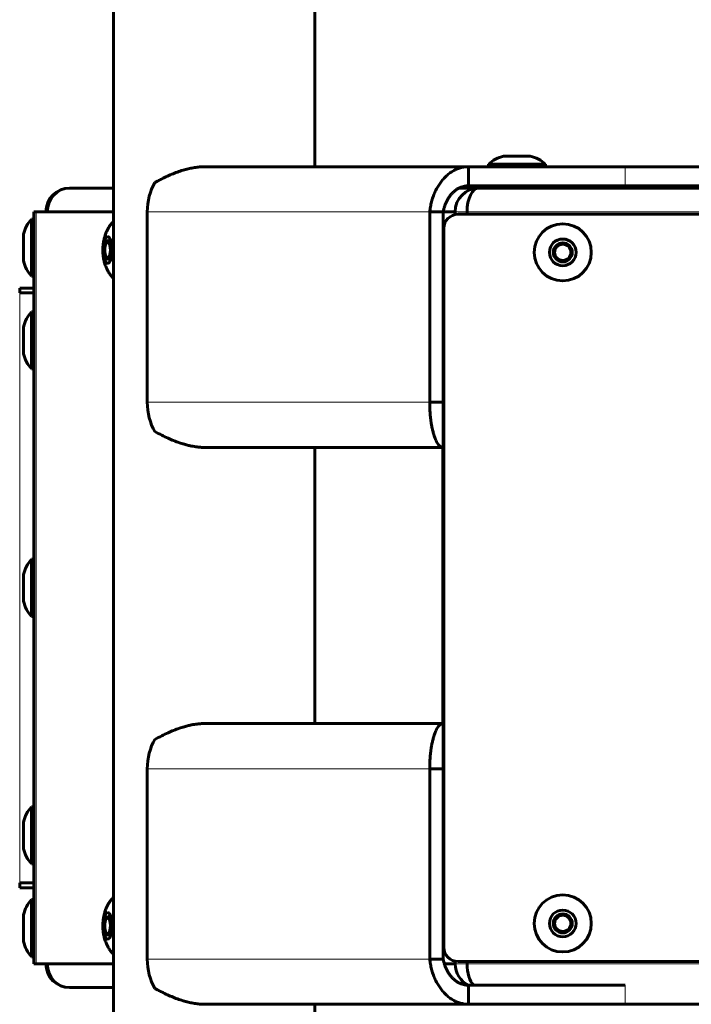
# Model space of a CAD drawing. Units: millimetres. Extents: x -2035 to 1854, y -1814 to 1737.
# Drawn here: x -40 to 101, y -127 to 80 of the extents above; entities that cross this region are included whole.
import ezdxf

# ---------------------------------------------------------------- set-up
doc = ezdxf.new("R2010")
doc.units = ezdxf.units.MM
doc.linetypes.add('K5LT_BASIC', pattern=[0])
doc.linetypes.add('K5LT_THIN', pattern=[0])

msp = doc.modelspace()

# ---------------------------------------------------------------- linework, layer by layer
at = {"color": 150, "linetype": 'K5LT_BASIC', "lineweight": 60}
for p, q in [((-20.55, -168.5), (-20.55, 91.5)), ((21.75, 49.5), (21.75, 91.5)), ((58.25, 50), (70.25, 50)), ((58.25, 49.5), (58.25, 50)), ((61.45, 51.7), (67.05, 51.7)), ((70.25, 49.5), (70.25, 50)), ((-1.17, 49.5), (54.09, 49.5)), ((54.09, 49.5), (87.02, 49.5)), ((54.09, 49.5), (54.09, 45.5)), ((87.02, 49.5), (115.31, 49.5)), ((-29.75, 45), (-20.55, 45)), ((52.08, 45), (56.25, 45)), ((52.08, 45), (58.25, 45)), ((54.09, 45.5), (87.02, 45.5)), ((56.25, 45), (106.25, 45)), ((58.25, 45), (58.25, 45.5)), ((61.25, 45), (61.25, 45.5)), ((67.25, 45), (67.25, 45.5)), ((115.31, 45.5), (87.02, 45.5)), ((-36.8, 40), (-37.25, 40)), ((-37.25, 40), (-37.25, -118)), ((-20.55, 40), (-36.8, 40)), ((-13.44, 40), (-13.44, 0)), ((45.92, 40), (48.75, 40)), ((45.92, 40), (45.92, 0)), ((48.75, 40), (48.75, 0)), ((51.25, 40), (48.75, 40)), ((51.25, 39.93), (51.25, 40)), ((51.25, 39.93), (51.25, 39.43)), ((107.28, 39.5), (51.87, 39.5)), ((53.75, 40), (53.75, 39.5)), ((-37.25, 38.5), (-37.75, 38.5)), ((-37.75, 36.69), (-37.75, 38.5)), ((-37.25, 36.69), (-37.25, 38.5)), ((-39.45, 34.45), (-39.45, 35.3)), ((-37.75, 26.5), (-37.75, 36.69)), ((-37.25, 26.5), (-37.25, 36.69)), ((48.87, 36.5), (48.87, -114.5)), ((-39.45, 29.7), (-39.45, 34.45)), ((-21.66, 33.89), (-21.95, 33.61)), ((-21.66, 30.11), (-21.95, 30.39)), ((-37.25, 26.5), (-37.75, 26.5)), ((-40.25, 24), (-40.25, 23)), ((-37.25, 24), (-40.25, 24)), ((-37.25, 23), (-40.25, 23)), ((-37.25, 19), (-37.75, 19)), ((-37.75, 17.19), (-37.75, 19)), ((-37.25, 17.19), (-37.25, 19)), ((-37.75, 7), (-37.75, 17.19)), ((-37.25, 7), (-37.25, 17.19)), ((-39.45, 14.95), (-39.45, 15.8)), ((-39.45, 10.2), (-39.45, 14.95)), ((-37.25, 7), (-37.75, 7)), ((45.92, 0), (48.75, 0)), ((48.75, 0), (48.75, -77)), ((48.75, -9.5), (-1.17, -9.5)), ((21.75, -67.5), (21.75, -9.5)), ((-37.25, -33), (-37.75, -33)), ((-37.75, -34.81), (-37.75, -33)), ((-37.25, -34.81), (-37.25, -33)), ((-37.75, -45), (-37.75, -34.81)), ((-37.25, -45), (-37.25, -34.81)), ((-39.45, -37.05), (-39.45, -36.2)), ((-39.45, -41.8), (-39.45, -37.05)), ((-37.25, -45), (-37.75, -45)), ((48.75, -67.5), (-1.17, -67.5)), ((-13.44, -117), (-13.44, -77)), ((45.92, -77), (48.75, -77)), ((45.92, -117), (45.92, -77)), ((48.75, -117), (48.75, -77)), ((-37.25, -85), (-37.75, -85)), ((-37.75, -86.81), (-37.75, -85)), ((-37.75, -97), (-37.75, -86.81)), ((-37.25, -86.81), (-37.25, -85)), ((-37.25, -97), (-37.25, -86.81)), ((-39.45, -89.05), (-39.45, -88.2)), ((-39.45, -93.8), (-39.45, -89.05)), ((-37.25, -97), (-37.75, -97)), ((-40.25, -101), (-40.25, -102)), ((-40.25, -101), (-37.25, -101)), ((-40.25, -102), (-37.25, -102)), ((-37.25, -104.5), (-37.75, -104.5)), ((-37.75, -106.31), (-37.75, -104.5)), ((-37.25, -106.31), (-37.25, -104.5)), ((-37.75, -116.5), (-37.75, -106.31)), ((-37.25, -116.5), (-37.25, -106.31)), ((-39.45, -108.55), (-39.45, -107.7)), ((-39.45, -113.3), (-39.45, -108.55)), ((-21.66, -108.11), (-21.95, -108.39)), ((-21.66, -111.89), (-21.95, -111.61)), ((-37.25, -116.5), (-37.75, -116.5)), ((45.92, -117), (48.75, -117)), ((51.25, -117.43), (51.25, -117.93)), ((107.28, -117.5), (51.87, -117.5)), ((53.75, -118), (53.75, -117.5)), ((-36.8, -118), (-37.25, -118)), ((-20.55, -118), (-36.8, -118)), ((51.25, -118), (48.98, -118)), ((51.25, -117.93), (51.25, -118)), ((-29.75, -123), (-20.55, -123)), ((54.09, -126.5), (54.09, -122.5)), ((54.09, -122.5), (87.02, -122.5)), ((-1.17, -126.5), (54.09, -126.5)), ((21.75, -168.5), (21.75, -126.5)), ((54.09, -126.5), (87.02, -126.5)), ((87.02, -126.5), (115.31, -126.5))]:
    msp.add_line(p, q, dxfattribs=at)
at = {"color": 7, "linetype": 'K5LT_THIN', "lineweight": 18}
for p, q in [((87.02, 45.5), (87.02, 49.5)), ((-36.8, 40), (-36.8, -118)), ((45.92, 40), (-13.44, 40)), ((51.25, 40), (48.75, 40)), ((53.75, 40), (51.25, 40)), ((107.28, 40), (53.75, 40)), ((48.91, 37), (48.75, 37)), ((-40.25, -101), (-40.25, 23)), ((-13.44, 0), (45.92, 0)), ((48.45, -9.5), (48.45, -67.5)), ((-13.44, -77), (45.92, -77)), ((48.91, -115), (48.75, -115)), ((45.92, -117), (-13.44, -117)), ((53.75, -118), (51.25, -118)), ((107.28, -118), (53.75, -118)), ((87.02, -122.5), (87.02, -126.5))]:
    msp.add_line(p, q, dxfattribs=at)
at = {"color": 150, "linetype": 'K5LT_BASIC', "lineweight": 60}
for centre, radius in [((73.87, 31.5), 6), ((73.87, 31.5), 2.8), ((73.87, 31.5), 2), ((73.87, 31.5), 1.7), ((73.87, -109.5), 6), ((73.87, -109.5), 2.8), ((73.87, -109.5), 2), ((73.87, -109.5), 1.7)]:
    msp.add_circle(centre, radius, dxfattribs=at)
for centre, radius, start, end in [((63.02, 44.88), 7, 102.9792, 132.9798), ((65.48, 44.88), 7, 47.0202, 77.0208), ((-29.75, 40), 5, 90, 180), ((56.25, 40), 5, 90, 180), ((51.87, 36.5), 3, 90, 180), ((-32.63, 33.73), 7, 137.0202, 167.0208), ((-32.63, 31.27), 7, 192.9792, 222.9798), ((-32.63, 14.23), 7, 137.0202, 167.0208), ((-32.63, 11.77), 7, 192.9792, 222.9798), ((-32.63, -37.77), 7, 137.0202, 167.0208), ((-32.63, -40.23), 7, 192.9792, 222.9798), ((-32.63, -89.77), 7, 137.0202, 167.0208), ((-32.63, -92.23), 7, 192.9792, 222.9798), ((-32.63, -109.27), 7, 137.0202, 167.0208), ((-32.63, -111.73), 7, 192.9792, 222.9798), ((51.87, -114.5), 3, 180, 270), ((-29.75, -118), 5, 180, 270), ((56.25, -118), 5, 180, 244.1561)]:
    msp.add_arc(centre, radius, start, end, dxfattribs=at)
for centre, major_axis, ratio, start_param, end_param in [((-6.72, 40), (0, -9.5), 0.707107, 4.007154, 4.712389), ((-29.75, 40), (0, -5), 0.939693, 3.141593, 4.712389), ((56.25, 40), (0, -5), 0.5, 3.141593, 4.712389), ((-21.77, 32), (0, -2), 0.34202, 3.141593, 6.283185), ((-21.77, 32), (0, 1.7), 0.34202, 0.327057, 2.343397), ((-21.77, 32), (0, 1.7), 0.34202, 2.814536, 6.610242), ((-21.77, 32), (0, -2), 0.34202, 2.343397, 3.141593), ((-21.77, 32), (0, -2), 0.34202, 0, 2.343397), ((-21.44, 32), (0, 2), 0.34202, 0.238932, 0.327057), ((-21.77, 32), (0, 1.7), 0.34202, 2.343397, 2.814536), ((-21.44, 32), (0, -2), 0.34202, -0.327057, -0.238932), ((-6.72, 0), (0, -9.5), 0.707107, 4.712389, 5.417624), ((-6.72, -77), (0, -9.5), 0.707107, 4.007154, 4.712389), ((-21.77, -110), (0, -2), 0.34202, 3.141593, 6.283185), ((-21.77, -110), (0, 1.7), 0.34202, 0.327057, 2.343397), ((-21.77, -110), (0, 1.7), 0.34202, 2.814536, 6.610242), ((-21.77, -110), (0, -2), 0.34202, 2.343397, 3.141593), ((-21.77, -110), (0, -2), 0.34202, 0, 2.343397), ((-21.44, -110), (0, 2), 0.34202, 0.238932, 0.327057), ((-21.77, -110), (0, 1.7), 0.34202, 2.343397, 2.814536), ((-21.44, -110), (0, -2), 0.34202, -0.327057, -0.238932), ((-6.72, -117), (0, -9.5), 0.707107, 4.712389, 5.417624), ((-29.75, -118), (0, -5), 0.939693, 4.712389, 6.283185), ((56.25, -118), (0, -5), 0.5, 4.712389, 5.832158)]:
    msp.add_ellipse(centre, major_axis=major_axis, ratio=ratio, start_param=start_param, end_param=end_param, dxfattribs=at)
for centre in [(-21.77, 32), (-21.77, -110)]:
    msp.add_ellipse(centre, major_axis=(0, 2.8), ratio=0.34202, dxfattribs=at)
for points, knots in [([(-1.17, 49.5), (-1.59, 49.5), (-2.39, 49.46), (-3.52, 49.32), (-4.58, 49.11), (-5.67, 48.84), (-6.83, 48.47), (-8.03, 48.02), (-9.24, 47.49), (-10.33, 46.96), (-11.2, 46.51), (-11.65, 46.26), (-11.83, 46.16)], [0, 0, 0, 0, 1.359072, 2.561295, 3.699363, 4.935845, 6.334355, 7.820604, 9.363284, 11.015753, 12.219463, 13, 13, 13, 13]), ([(-20.97, 37.52), (-21.12, 37.34), (-21.25, 37.16), (-21.5, 36.78), (-21.62, 36.59), (-21.82, 36.21), (-21.91, 36.03), (-22.05, 35.73), (-22.1, 35.62), (-22.19, 35.38), (-22.23, 35.26), (-22.31, 35.02), (-22.35, 34.9), (-22.41, 34.72), (-22.42, 34.66), (-22.47, 34.49), (-22.5, 34.37), (-22.56, 34.09), (-22.6, 33.93), (-22.65, 33.62), (-22.67, 33.46), (-22.71, 33.16), (-22.73, 33.01), (-22.75, 32.7), (-22.76, 32.56), (-22.77, 32.3), (-22.77, 32.19), (-22.78, 32.04), (-22.78, 32), (-22.78, 31.94), (-22.78, 31.93), (-22.77, 31.78), (-22.77, 31.64), (-22.76, 31.35), (-22.75, 31.2), (-22.72, 30.91), (-22.7, 30.76), (-22.66, 30.46), (-22.64, 30.31), (-22.59, 30.02), (-22.56, 29.88), (-22.49, 29.59), (-22.45, 29.43), (-22.36, 29.12), (-22.31, 28.96), (-22.21, 28.67), (-22.15, 28.53), (-22.05, 28.28), (-22, 28.17), (-21.91, 27.96), (-21.86, 27.86), (-21.76, 27.66), (-21.7, 27.57), (-21.58, 27.35), (-21.51, 27.23), (-21.36, 27), (-21.28, 26.88), (-21.12, 26.67), (-21.05, 26.57), (-20.97, 26.48)], [0, 0, 0, 0, 2.103312, 2.103312, 4.147152, 4.147152, 5.986786, 5.986786, 7.14181, 7.14181, 8.296834, 8.296834, 9.451858, 9.451858, 10.011799, 10.011799, 11.131683, 11.131683, 12.62004, 12.62004, 14.041962, 14.041962, 15.421024, 15.421024, 16.778316, 16.778316, 17.737142, 17.737142, 18.133744, 18.133744, 18.262792, 18.262792, 19.502516, 19.502516, 20.856941, 20.856941, 22.21768, 22.21768, 23.604346, 23.604346, 24.871093, 24.871093, 26.363387, 26.363387, 27.855681, 27.855681, 29.243083, 29.243083, 30.315045, 30.315045, 31.334183, 31.334183, 32.34733, 32.34733, 33.612089, 33.612089, 34.876847, 34.876847, 36, 36, 36, 36]), ([(-20.55, 37.89), (-20.61, 37.86), (-20.7, 37.8), (-20.84, 37.67), (-20.93, 37.58), (-20.97, 37.52)], [0, 0, 0, 0, 2.310745, 4.078443, 6, 6, 6, 6]), ([(-20.97, 26.48), (-20.9, 26.39), (-20.77, 26.25), (-20.62, 26.15), (-20.55, 26.11)], [0, 0, 0, 0, 2.480251, 5, 5, 5, 5]), ([(48.75, -9.5), (48.62, -9.5), (48.39, -9.45), (48.06, -9.23), (47.77, -8.93), (47.5, -8.55), (47.25, -8.08), (47.02, -7.55), (46.81, -6.93), (46.6, -6.22), (46.43, -5.45), (46.28, -4.69), (46.18, -3.98), (46.1, -3.35), (46.04, -2.79), (46, -2.3), (45.97, -1.88), (45.95, -1.49), (45.94, -1.09), (45.92, -0.7), (45.92, -0.33), (45.92, -0.1), (45.92, 0)], [0, 0, 0, 0, 1.949623, 3.651838, 5.161913, 6.698227, 8.158458, 9.573448, 11.040033, 12.56784, 14.122981, 15.507898, 16.742331, 17.774061, 18.677475, 19.455411, 20.107868, 20.690208, 21.302068, 21.943447, 22.519264, 23, 23, 23, 23]), ([(-11.83, -6.16), (-11.37, -6.42), (-10.47, -6.89), (-9.15, -7.53), (-7.91, -8.07), (-6.76, -8.49), (-5.71, -8.82), (-4.85, -9.05), (-4.15, -9.2), (-3.55, -9.31), (-3.01, -9.38), (-2.5, -9.44), (-2.05, -9.47), (-1.61, -9.5), (-1.32, -9.5), (-1.17, -9.5)], [0, 0, 0, 0, 2.518734, 4.690068, 6.541162, 8.360184, 9.900786, 11.13581, 12.040626, 12.834187, 13.592781, 14.251665, 14.871319, 15.375456, 16, 16, 16, 16]), ([(48.75, -5.5), (48.75, -5.49), (48.75, -5.46), (48.75, -5.37), (48.75, -5.27), (48.75, -5.23)], [0, 0, 0, 0, 1.928373, 4.38319, 6, 6, 6, 6]), ([(-11.83, -70.84), (-11.37, -70.58), (-10.47, -70.11), (-9.15, -69.47), (-7.91, -68.93), (-6.76, -68.51), (-5.71, -68.18), (-4.85, -67.95), (-4.15, -67.8), (-3.55, -67.69), (-3.01, -67.62), (-2.5, -67.56), (-2.05, -67.53), (-1.61, -67.5), (-1.32, -67.5), (-1.17, -67.5)], [0, 0, 0, 0, 2.518734, 4.690068, 6.541162, 8.360184, 9.900786, 11.13581, 12.040626, 12.834187, 13.592781, 14.251665, 14.871319, 15.375456, 16, 16, 16, 16]), ([(48.75, -67.5), (48.62, -67.5), (48.39, -67.55), (48.06, -67.77), (47.77, -68.07), (47.5, -68.45), (47.25, -68.92), (47.02, -69.45), (46.81, -70.07), (46.6, -70.78), (46.43, -71.55), (46.28, -72.31), (46.18, -73.02), (46.1, -73.65), (46.04, -74.21), (46, -74.7), (45.97, -75.12), (45.95, -75.51), (45.94, -75.91), (45.92, -76.3), (45.92, -76.67), (45.92, -76.9), (45.92, -77)], [0, 0, 0, 0, 1.949623, 3.651838, 5.161913, 6.698227, 8.158458, 9.573448, 11.040033, 12.56784, 14.122981, 15.507898, 16.742331, 17.774061, 18.677475, 19.455411, 20.107868, 20.690208, 21.302068, 21.943447, 22.519264, 23, 23, 23, 23]), ([(48.75, -71.5), (48.75, -71.51), (48.75, -71.54), (48.75, -71.63), (48.75, -71.73), (48.75, -71.77)], [0, 0, 0, 0, 1.928373, 4.38319, 6, 6, 6, 6]), ([(-20.97, -104.48), (-21.12, -104.66), (-21.25, -104.84), (-21.5, -105.22), (-21.62, -105.41), (-21.82, -105.79), (-21.91, -105.97), (-22.05, -106.27), (-22.1, -106.38), (-22.19, -106.62), (-22.23, -106.74), (-22.31, -106.98), (-22.35, -107.1), (-22.41, -107.28), (-22.42, -107.34), (-22.47, -107.51), (-22.5, -107.63), (-22.56, -107.91), (-22.6, -108.07), (-22.65, -108.38), (-22.67, -108.54), (-22.71, -108.84), (-22.73, -108.99), (-22.75, -109.3), (-22.76, -109.44), (-22.77, -109.7), (-22.77, -109.81), (-22.78, -109.96), (-22.78, -110), (-22.78, -110.06), (-22.78, -110.07), (-22.77, -110.22), (-22.77, -110.36), (-22.76, -110.65), (-22.75, -110.8), (-22.72, -111.09), (-22.7, -111.24), (-22.66, -111.54), (-22.64, -111.69), (-22.59, -111.98), (-22.56, -112.12), (-22.49, -112.41), (-22.45, -112.57), (-22.36, -112.88), (-22.31, -113.04), (-22.21, -113.33), (-22.15, -113.47), (-22.05, -113.72), (-22, -113.83), (-21.91, -114.04), (-21.86, -114.14), (-21.76, -114.34), (-21.7, -114.43), (-21.58, -114.65), (-21.51, -114.77), (-21.36, -115), (-21.28, -115.12), (-21.12, -115.33), (-21.05, -115.43), (-20.97, -115.52)], [0, 0, 0, 0, 2.103312, 2.103312, 4.147152, 4.147152, 5.986786, 5.986786, 7.14181, 7.14181, 8.296834, 8.296834, 9.451858, 9.451858, 10.011799, 10.011799, 11.131683, 11.131683, 12.62004, 12.62004, 14.041962, 14.041962, 15.421024, 15.421024, 16.778316, 16.778316, 17.737142, 17.737142, 18.133744, 18.133744, 18.262792, 18.262792, 19.502516, 19.502516, 20.856941, 20.856941, 22.21768, 22.21768, 23.604346, 23.604346, 24.871093, 24.871093, 26.363387, 26.363387, 27.855681, 27.855681, 29.243083, 29.243083, 30.315045, 30.315045, 31.334183, 31.334183, 32.34733, 32.34733, 33.612089, 33.612089, 34.876847, 34.876847, 36, 36, 36, 36]), ([(-20.55, -104.11), (-20.61, -104.14), (-20.7, -104.2), (-20.84, -104.33), (-20.93, -104.42), (-20.97, -104.48)], [0, 0, 0, 0, 2.310745, 4.078443, 6, 6, 6, 6]), ([(-20.97, -115.52), (-20.9, -115.61), (-20.77, -115.75), (-20.62, -115.85), (-20.55, -115.89)], [0, 0, 0, 0, 2.480251, 5, 5, 5, 5]), ([(-1.17, -126.5), (-1.59, -126.5), (-2.39, -126.46), (-3.52, -126.32), (-4.58, -126.11), (-5.67, -125.84), (-6.83, -125.47), (-8.03, -125.02), (-9.24, -124.49), (-10.33, -123.96), (-11.2, -123.51), (-11.65, -123.26), (-11.83, -123.16)], [0, 0, 0, 0, 1.359072, 2.561295, 3.699363, 4.935845, 6.334355, 7.820604, 9.363284, 11.015753, 12.219463, 13, 13, 13, 13])]:
    msp.add_open_spline(points, degree=3, knots=knots, dxfattribs=at)
for points in [[(54.09, 49.5), (53.81, 49.5), (53.24, 49.46), (52.39, 49.28), (51.56, 48.99), (50.76, 48.58), (49.99, 48.06), (49.27, 47.44), (48.61, 46.73), (48, 45.94), (47.46, 45.06), (46.99, 44.13), (46.6, 43.14), (46.28, 42.12), (46.05, 41.07), (45.95, 40.36), (45.92, 40)], [(54.09, 45.5), (53.91, 45.5), (53.55, 45.48), (53.02, 45.37), (52.49, 45.2), (51.99, 44.97), (51.5, 44.67), (51.04, 44.31), (50.61, 43.9), (50.21, 43.44), (49.86, 42.93), (49.54, 42.39), (49.27, 41.82), (49.05, 41.23), (48.87, 40.62), (48.78, 40.21), (48.75, 40)], [(54.09, -126.5), (53.81, -126.5), (53.24, -126.46), (52.39, -126.28), (51.56, -125.99), (50.76, -125.58), (49.99, -125.06), (49.27, -124.44), (48.61, -123.73), (48, -122.94), (47.46, -122.06), (46.99, -121.13), (46.6, -120.14), (46.28, -119.12), (46.05, -118.07), (45.95, -117.36), (45.92, -117)], [(54.09, -122.5), (53.91, -122.5), (53.55, -122.48), (53.02, -122.37), (52.49, -122.2), (51.99, -121.97), (51.5, -121.67), (51.04, -121.31), (50.61, -120.9), (50.21, -120.44), (49.86, -119.93), (49.54, -119.39), (49.27, -118.82), (49.05, -118.23), (48.87, -117.62), (48.78, -117.21), (48.75, -117)]]:
    msp.add_open_spline(points, degree=3, dxfattribs=at)

doc.saveas('drawing.dxf')
